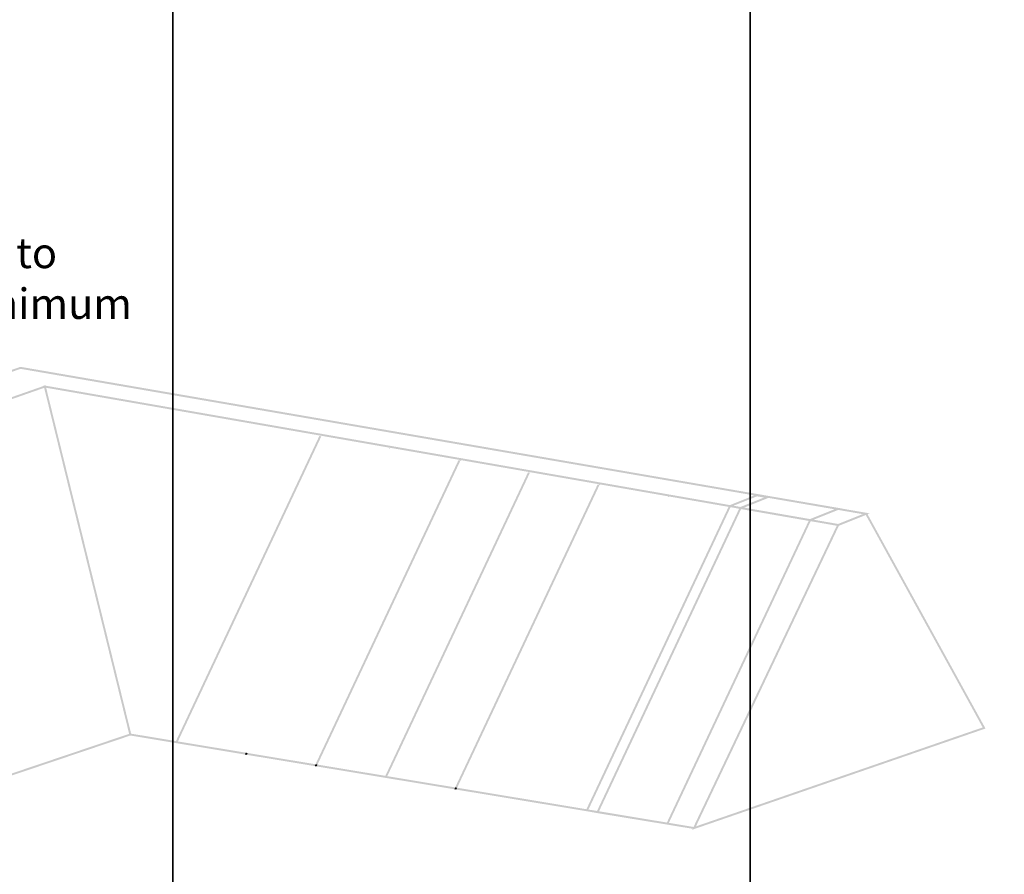
# Model space of a CAD drawing. Units: inches. Extents: x -15 to 1967, y 0 to 877.
# Drawn here: x 1046 to 1298, y 233 to 452 of the extents above; entities that cross this region are included whole.
import ezdxf

# ---------------------------------------------------------------- set-up
doc = ezdxf.new("R2010")
doc.units = ezdxf.units.IN
doc.header["$MEASUREMENT"] = 0
doc.layers.add('Drawing', color=7, linetype='Continuous', lineweight=5)
doc.layers.add('Tags', color=7, linetype='Continuous', lineweight=5)
doc.layers.add('Layer 1', color=7, linetype='Continuous')

msp = doc.modelspace()

# ---------------------------------------------------------------- hatches: boundary and pattern name
at = {"layer": 'Layer 1', "true_color": 0x231f20}
h = msp.add_hatch(color=250, dxfattribs=at)
h.dxf.hatch_style = 2
edge = h.paths.add_edge_path()
edge.add_spline(control_points=[(819.56, 21.77), (819.56, 21.77), (819.56, 21.52), (819.56, 21.52), (819.56, 21.52), (1967.42, 21.52), (1967.42, 21.52), (1967.42, 21.52), (1967.42, 820.26), (1967.42, 820.26), (1967.42, 820.26), (819.31, 820.26), (819.31, 820.26), (819.31, 820.26), (819.31, 21.52), (819.31, 21.52), (819.31, 21.52), (819.56, 21.52), (819.56, 21.52), (819.56, 21.52), (819.56, 21.77), (819.56, 21.77), (819.56, 21.77), (819.81, 21.77), (819.81, 21.77), (819.81, 21.77), (819.81, 819.76), (819.81, 819.76), (819.81, 819.76), (1966.92, 819.76), (1966.92, 819.76), (1966.92, 819.76), (1966.92, 22.02), (1966.92, 22.02), (1966.92, 22.02), (819.56, 22.02), (819.56, 22.02), (819.56, 22.02), (819.56, 21.77), (819.56, 21.77), (819.56, 21.77), (819.81, 21.77), (819.81, 21.77), (819.81, 21.77), (819.56, 21.77), (819.56, 21.77)], knot_values=[0, 0, 0, 0, 1, 1, 1, 2, 2, 2, 3, 3, 3, 4, 4, 4, 5, 5, 5, 6, 6, 6, 7, 7, 7, 8, 8, 8, 9, 9, 9, 10, 10, 10, 11, 11, 11, 12, 12, 12, 13, 13, 13, 14, 14, 14, 15, 15, 15, 15], degree=3, periodic=0)
edge.add_line((819.56, 21.77), (819.56, 21.77))
h = msp.add_hatch(color=250, dxfattribs=at)
h.dxf.hatch_style = 2
edge = h.paths.add_edge_path()
edge.add_spline(control_points=[(911.48, 316.69), (911.48, 316.69), (911.42, 316.44), (911.42, 316.44), (911.42, 316.44), (925.4, 313.07), (925.4, 313.07), (925.4, 313.07), (1052.47, 357.67), (1052.47, 357.67), (1052.47, 357.67), (1255.8, 322.18), (1255.8, 322.18), (1255.8, 322.18), (1263.87, 325.41), (1263.87, 325.41), (1263.87, 325.41), (1046.2, 362.98), (1046.2, 362.98), (1046.2, 362.98), (910.58, 316.64), (910.58, 316.64), (910.58, 316.64), (911.42, 316.44), (911.42, 316.44), (911.42, 316.44), (911.48, 316.69), (911.48, 316.69), (911.48, 316.69), (911.56, 316.45), (911.56, 316.45), (911.56, 316.45), (1046.24, 362.46), (1046.24, 362.46), (1046.24, 362.46), (1262.05, 325.22), (1262.05, 325.22), (1262.05, 325.22), (1255.74, 322.7), (1255.74, 322.7), (1255.74, 322.7), (1052.43, 358.18), (1052.43, 358.18), (1052.43, 358.18), (925.37, 313.59), (925.37, 313.59), (925.37, 313.59), (911.53, 316.93), (911.53, 316.93), (911.53, 316.93), (911.48, 316.69), (911.48, 316.69), (911.48, 316.69), (911.56, 316.45), (911.56, 316.45), (911.56, 316.45), (911.48, 316.69), (911.48, 316.69)], knot_values=[0, 0, 0, 0, 1, 1, 1, 2, 2, 2, 3, 3, 3, 4, 4, 4, 5, 5, 5, 6, 6, 6, 7, 7, 7, 8, 8, 8, 9, 9, 9, 10, 10, 10, 11, 11, 11, 12, 12, 12, 13, 13, 13, 14, 14, 14, 15, 15, 15, 16, 16, 16, 17, 17, 17, 18, 18, 18, 19, 19, 19, 19], degree=3, periodic=0)
edge.add_line((911.48, 316.69), (911.48, 316.69))
h = msp.add_hatch(color=250, dxfattribs=at)
h.dxf.hatch_style = 2
edge = h.paths.add_edge_path()
edge.add_spline(control_points=[(980.53, 237.09), (980.53, 237.09), (980.61, 236.85), (980.61, 236.85), (980.61, 236.85), (1074.65, 268.57), (1074.65, 268.57), (1074.65, 268.57), (1052.63, 358.25), (1052.63, 358.25), (1052.63, 358.25), (924.98, 313.45), (924.98, 313.45), (924.98, 313.45), (980.43, 236.79), (980.43, 236.79), (980.43, 236.79), (980.61, 236.85), (980.61, 236.85), (980.61, 236.85), (980.53, 237.09), (980.53, 237.09), (980.53, 237.09), (980.73, 237.23), (980.73, 237.23), (980.73, 237.23), (925.78, 313.2), (925.78, 313.2), (925.78, 313.2), (1052.28, 357.6), (1052.28, 357.6), (1052.28, 357.6), (1074.06, 268.9), (1074.06, 268.9), (1074.06, 268.9), (980.45, 237.32), (980.45, 237.32), (980.45, 237.32), (980.53, 237.09), (980.53, 237.09), (980.53, 237.09), (980.73, 237.23), (980.73, 237.23), (980.73, 237.23), (980.53, 237.09), (980.53, 237.09)], knot_values=[0, 0, 0, 0, 1, 1, 1, 2, 2, 2, 3, 3, 3, 4, 4, 4, 5, 5, 5, 6, 6, 6, 7, 7, 7, 8, 8, 8, 9, 9, 9, 10, 10, 10, 11, 11, 11, 12, 12, 12, 13, 13, 13, 14, 14, 14, 15, 15, 15, 15], degree=3, periodic=0)
edge.add_line((980.53, 237.09), (980.53, 237.09))
h = msp.add_hatch(color=250, dxfattribs=at)
h.dxf.hatch_style = 2
edge = h.paths.add_edge_path()
edge.add_spline(control_points=[(1052.45, 357.92), (1052.45, 357.92), (1052.21, 357.86), (1052.21, 357.86), (1052.21, 357.86), (1074.15, 268.51), (1074.15, 268.51), (1074.15, 268.51), (1218.99, 244.48), (1218.99, 244.48), (1218.99, 244.48), (1256.14, 322.63), (1256.14, 322.63), (1256.14, 322.63), (1052.12, 358.24), (1052.12, 358.24), (1052.12, 358.24), (1052.21, 357.86), (1052.21, 357.86), (1052.21, 357.86), (1052.45, 357.92), (1052.45, 357.92), (1052.45, 357.92), (1052.41, 357.68), (1052.41, 357.68), (1052.41, 357.68), (1255.4, 322.25), (1255.4, 322.25), (1255.4, 322.25), (1218.7, 245.03), (1218.7, 245.03), (1218.7, 245.03), (1074.56, 268.95), (1074.56, 268.95), (1074.56, 268.95), (1052.7, 357.98), (1052.7, 357.98), (1052.7, 357.98), (1052.45, 357.92), (1052.45, 357.92), (1052.45, 357.92), (1052.41, 357.68), (1052.41, 357.68), (1052.41, 357.68), (1052.45, 357.92), (1052.45, 357.92)], knot_values=[0, 0, 0, 0, 1, 1, 1, 2, 2, 2, 3, 3, 3, 4, 4, 4, 5, 5, 5, 6, 6, 6, 7, 7, 7, 8, 8, 8, 9, 9, 9, 10, 10, 10, 11, 11, 11, 12, 12, 12, 13, 13, 13, 14, 14, 14, 15, 15, 15, 15], degree=3, periodic=0)
edge.add_line((1052.45, 357.92), (1052.45, 357.92))
at = {"layer": 'Layer 1', "true_color": 0xc6c8ca}
h = msp.add_hatch(color=9, dxfattribs=at)
h.dxf.hatch_style = 2
edge = h.paths.add_edge_path()
edge.add_spline(control_points=[(1086.56, 266.96), (1086.56, 266.96), (1086.05, 267.05), (1086.05, 267.05), (1086.05, 267.05), (1122.8, 345.26), (1122.8, 345.26), (1122.8, 345.26), (1123.13, 345.2), (1123.13, 345.2), (1123.13, 345.2), (1123.15, 345.33), (1123.15, 345.33), (1123.15, 345.33), (1123.13, 345.2), (1123.13, 345.2), (1123.13, 345.2), (1123.31, 345.17), (1123.31, 345.17), (1123.31, 345.17), (1086.56, 266.96), (1086.56, 266.96)], knot_values=[0, 0, 0, 0, 1, 1, 1, 2, 2, 2, 3, 3, 3, 4, 4, 4, 5, 5, 5, 6, 6, 6, 7, 7, 7, 7], degree=3, periodic=0)
edge.add_line((1086.56, 266.96), (1086.56, 266.96))
edge = h.paths.add_edge_path()
edge.add_spline(control_points=[(1103.93, 264.08), (1103.93, 264.08), (1104.19, 264.63), (1104.19, 264.63), (1104.19, 264.63), (1103.93, 264.08), (1103.93, 264.08)], knot_values=[0, 0, 0, 0, 1, 1, 1, 2, 2, 2, 2], degree=3, periodic=0)
edge.add_line((1103.93, 264.08), (1103.93, 264.08))
at = {"layer": 'Layer 1', "true_color": 0x848688}
h = msp.add_hatch(color=252, dxfattribs=at)
h.dxf.hatch_style = 2
edge = h.paths.add_edge_path()
edge.add_spline(control_points=[(1141.02, 342.09), (1141.02, 342.09), (1140.63, 342.16), (1140.63, 342.16), (1140.63, 342.16), (1140.63, 342.16), (1140.63, 342.16), (1140.63, 342.16), (1140.62, 342.17), (1140.62, 342.17), (1140.62, 342.17), (1140.63, 342.18), (1140.63, 342.18), (1140.63, 342.18), (1140.96, 342.12), (1140.96, 342.12), (1140.96, 342.12), (1140.97, 342.22), (1140.97, 342.22), (1140.97, 342.22), (1140.96, 342.12), (1140.96, 342.12), (1140.96, 342.12), (1141.06, 342.1), (1141.06, 342.1), (1141.06, 342.1), (1141.02, 342.09), (1141.02, 342.09)], knot_values=[0, 0, 0, 0, 1, 1, 1, 2, 2, 2, 3, 3, 3, 4, 4, 4, 5, 5, 5, 6, 6, 6, 7, 7, 7, 8, 8, 8, 9, 9, 9, 9], degree=3, periodic=0)
edge.add_line((1141.02, 342.09), (1141.02, 342.09))
at = {"layer": 'Layer 1', "true_color": 0x9fa1a4}
h = msp.add_hatch(color=253, dxfattribs=at)
h.dxf.hatch_style = 2
edge = h.paths.add_edge_path()
edge.add_spline(control_points=[(1122.33, 261.03), (1122.33, 261.03), (1121.82, 261.11), (1121.82, 261.11), (1121.82, 261.11), (1158.45, 339.05), (1158.45, 339.05), (1158.45, 339.05), (1158.45, 339.05), (1158.45, 339.05), (1158.45, 339.05), (1158.82, 338.99), (1158.82, 338.99), (1158.82, 338.99), (1158.82, 339.01), (1158.82, 339.01), (1158.82, 339.01), (1158.82, 338.99), (1158.82, 338.99), (1158.82, 338.99), (1158.96, 338.96), (1158.96, 338.96), (1158.96, 338.96), (1158.96, 338.96), (1158.96, 338.96), (1158.96, 338.96), (1122.33, 261.03), (1122.33, 261.03)], knot_values=[0, 0, 0, 0, 1, 1, 1, 2, 2, 2, 3, 3, 3, 4, 4, 4, 5, 5, 5, 6, 6, 6, 7, 7, 7, 8, 8, 8, 9, 9, 9, 9], degree=3, periodic=0)
edge.add_line((1122.33, 261.03), (1122.33, 261.03))
at = {"layer": 'Layer 1', "true_color": 0xbec0c2}
h = msp.add_hatch(color=9, dxfattribs=at)
h.dxf.hatch_style = 2
edge = h.paths.add_edge_path()
edge.add_spline(control_points=[(1122.33, 261.03), (1122.33, 261.03), (1158.96, 338.96), (1158.96, 338.96), (1158.96, 338.96), (1122.33, 261.03), (1122.33, 261.03)], knot_values=[0, 0, 0, 0, 1, 1, 1, 2, 2, 2, 2], degree=3, periodic=0)
edge.add_line((1122.33, 261.03), (1122.33, 261.03))
at = {"layer": 'Layer 1', "true_color": 0x231f20}
h = msp.add_hatch(color=250, dxfattribs=at)
h.dxf.hatch_style = 2
edge = h.paths.add_edge_path()
edge.add_spline(control_points=[(1158.83, 339.49), (1158.83, 339.49), (1158.67, 339.52), (1158.67, 339.52), (1158.67, 339.52), (1158.83, 339.49), (1158.83, 339.49)], knot_values=[0, 0, 0, 0, 1, 1, 1, 2, 2, 2, 2], degree=3, periodic=0)
edge.add_line((1158.83, 339.49), (1158.83, 339.49))
at = {"layer": 'Layer 1', "true_color": 0x848688}
h = msp.add_hatch(color=252, dxfattribs=at)
h.dxf.hatch_style = 2
edge = h.paths.add_edge_path()
edge.add_spline(control_points=[(1158.96, 338.96), (1158.96, 338.96), (1158.82, 338.99), (1158.82, 338.99), (1158.82, 338.99), (1158.82, 339.01), (1158.82, 339.01), (1158.82, 339.01), (1158.85, 339.01), (1158.85, 339.01), (1158.85, 339.01), (1158.93, 339.04), (1158.93, 339.04), (1158.93, 339.04), (1158.95, 339), (1158.95, 339), (1158.95, 339), (1158.93, 339.04), (1158.93, 339.04), (1158.93, 339.04), (1159.01, 339.07), (1159.01, 339.07), (1159.01, 339.07), (1158.96, 338.96), (1158.96, 338.96)], knot_values=[0, 0, 0, 0, 1, 1, 1, 2, 2, 2, 3, 3, 3, 4, 4, 4, 5, 5, 5, 6, 6, 6, 7, 7, 7, 8, 8, 8, 8], degree=3, periodic=0)
edge.add_line((1158.96, 338.96), (1158.96, 338.96))
at = {"layer": 'Layer 1', "true_color": 0xc9cbcc}
h = msp.add_hatch(color=9, dxfattribs=at)
h.dxf.hatch_style = 2
edge = h.paths.add_edge_path()
edge.add_spline(control_points=[(1139.72, 258.14), (1139.72, 258.14), (1176.27, 335.93), (1176.27, 335.93), (1176.27, 335.93), (1139.72, 258.14), (1139.72, 258.14)], knot_values=[0, 0, 0, 0, 1, 1, 1, 2, 2, 2, 2], degree=3, periodic=0)
edge.add_line((1139.72, 258.14), (1139.72, 258.14))
at = {"layer": 'Layer 1', "true_color": 0x9fa1a4}
h = msp.add_hatch(color=253, dxfattribs=at)
h.dxf.hatch_style = 2
edge = h.paths.add_edge_path()
edge.add_spline(control_points=[(1140.23, 258.06), (1140.23, 258.06), (1139.72, 258.14), (1139.72, 258.14), (1139.72, 258.14), (1176.27, 335.93), (1176.27, 335.93), (1176.27, 335.93), (1176.63, 335.87), (1176.63, 335.87), (1176.63, 335.87), (1176.63, 335.89), (1176.63, 335.89), (1176.63, 335.89), (1176.63, 335.87), (1176.63, 335.87), (1176.63, 335.87), (1176.78, 335.85), (1176.78, 335.85), (1176.78, 335.85), (1140.23, 258.06), (1140.23, 258.06)], knot_values=[0, 0, 0, 0, 1, 1, 1, 2, 2, 2, 3, 3, 3, 4, 4, 4, 5, 5, 5, 6, 6, 6, 7, 7, 7, 7], degree=3, periodic=0)
edge.add_line((1140.23, 258.06), (1140.23, 258.06))
at = {"layer": 'Layer 1', "true_color": 0xbec0c2}
h = msp.add_hatch(color=9, dxfattribs=at)
h.dxf.hatch_style = 2
edge = h.paths.add_edge_path()
edge.add_spline(control_points=[(1141.11, 259.93), (1141.11, 259.93), (1176.78, 335.85), (1176.78, 335.85), (1176.78, 335.85), (1141.11, 259.93), (1141.11, 259.93)], knot_values=[0, 0, 0, 0, 1, 1, 1, 2, 2, 2, 2], degree=3, periodic=0)
edge.add_line((1141.11, 259.93), (1141.11, 259.93))
at = {"layer": 'Layer 1', "true_color": 0xa1a3a5}
h = msp.add_hatch(color=253, dxfattribs=at)
h.dxf.hatch_style = 2
edge = h.paths.add_edge_path()
edge.add_spline(control_points=[(1176.27, 335.93), (1176.27, 335.93), (1176.27, 335.94), (1176.27, 335.94), (1176.27, 335.94), (1176.27, 335.93), (1176.27, 335.93)], knot_values=[0, 0, 0, 0, 1, 1, 1, 2, 2, 2, 2], degree=3, periodic=0)
edge.add_line((1176.27, 335.93), (1176.27, 335.93))
at = {"layer": 'Layer 1', "true_color": 0x848688}
h = msp.add_hatch(color=252, dxfattribs=at)
h.dxf.hatch_style = 2
edge = h.paths.add_edge_path()
edge.add_spline(control_points=[(1176.78, 335.85), (1176.78, 335.85), (1176.63, 335.87), (1176.63, 335.87), (1176.63, 335.87), (1176.63, 335.89), (1176.63, 335.89), (1176.63, 335.89), (1176.71, 335.87), (1176.71, 335.87), (1176.71, 335.87), (1176.76, 335.89), (1176.76, 335.89), (1176.76, 335.89), (1176.76, 335.89), (1176.76, 335.89), (1176.76, 335.89), (1176.76, 335.89), (1176.76, 335.89), (1176.76, 335.89), (1176.82, 335.91), (1176.82, 335.91), (1176.82, 335.91), (1176.79, 335.85), (1176.79, 335.85), (1176.79, 335.85), (1176.78, 335.85), (1176.78, 335.85), (1176.78, 335.85), (1176.78, 335.85), (1176.78, 335.85)], knot_values=[0, 0, 0, 0, 1, 1, 1, 2, 2, 2, 3, 3, 3, 4, 4, 4, 5, 5, 5, 6, 6, 6, 7, 7, 7, 8, 8, 8, 9, 9, 9, 10, 10, 10, 10], degree=3, periodic=0)
edge.add_line((1176.78, 335.85), (1176.78, 335.85))
at = {"layer": 'Layer 1', "true_color": 0x9a9c9e}
h = msp.add_hatch(color=253, dxfattribs=at)
h.dxf.hatch_style = 2
edge = h.paths.add_edge_path()
edge.add_spline(control_points=[(1176.78, 335.85), (1176.78, 335.85), (1176.78, 335.85), (1176.78, 335.85), (1176.78, 335.85), (1176.78, 335.85), (1176.78, 335.85)], knot_values=[0, 0, 0, 0, 1, 1, 1, 2, 2, 2, 2], degree=3, periodic=0)
edge.add_line((1176.78, 335.85), (1176.78, 335.85))
at = {"layer": 'Layer 1', "true_color": 0x9fa1a4}
h = msp.add_hatch(color=253, dxfattribs=at)
h.dxf.hatch_style = 2
edge = h.paths.add_edge_path()
edge.add_spline(control_points=[(1158.12, 255.09), (1158.12, 255.09), (1157.61, 255.17), (1157.61, 255.17), (1157.61, 255.17), (1194.11, 332.82), (1194.11, 332.82), (1194.11, 332.82), (1194.44, 332.76), (1194.44, 332.76), (1194.44, 332.76), (1194.44, 332.77), (1194.44, 332.77), (1194.44, 332.77), (1194.44, 332.76), (1194.44, 332.76), (1194.44, 332.76), (1194.62, 332.73), (1194.62, 332.73), (1194.62, 332.73), (1158.12, 255.09), (1158.12, 255.09)], knot_values=[0, 0, 0, 0, 1, 1, 1, 2, 2, 2, 3, 3, 3, 4, 4, 4, 5, 5, 5, 6, 6, 6, 7, 7, 7, 7], degree=3, periodic=0)
edge.add_line((1158.12, 255.09), (1158.12, 255.09))
at = {"layer": 'Layer 1', "true_color": 0xc6c8ca}
h = msp.add_hatch(color=9, dxfattribs=at)
h.dxf.hatch_style = 2
edge = h.paths.add_edge_path()
edge.add_spline(control_points=[(1168.93, 278.09), (1168.93, 278.09), (1194.62, 332.73), (1194.62, 332.73), (1194.62, 332.73), (1168.93, 278.09), (1168.93, 278.09)], knot_values=[0, 0, 0, 0, 1, 1, 1, 2, 2, 2, 2], degree=3, periodic=0)
edge.add_line((1168.93, 278.09), (1168.93, 278.09))
at = {"layer": 'Layer 1', "true_color": 0x848688}
h = msp.add_hatch(color=252, dxfattribs=at)
h.dxf.hatch_style = 2
edge = h.paths.add_edge_path()
edge.add_spline(control_points=[(1194.62, 332.73), (1194.62, 332.73), (1194.44, 332.76), (1194.44, 332.76), (1194.44, 332.76), (1194.44, 332.77), (1194.44, 332.77), (1194.44, 332.77), (1194.52, 332.76), (1194.52, 332.76), (1194.52, 332.76), (1194.57, 332.78), (1194.57, 332.78), (1194.57, 332.78), (1194.57, 332.77), (1194.57, 332.77), (1194.57, 332.77), (1194.57, 332.78), (1194.57, 332.78), (1194.57, 332.78), (1194.66, 332.82), (1194.66, 332.82), (1194.66, 332.82), (1194.62, 332.73), (1194.62, 332.73)], knot_values=[0, 0, 0, 0, 1, 1, 1, 2, 2, 2, 3, 3, 3, 4, 4, 4, 5, 5, 5, 6, 6, 6, 7, 7, 7, 8, 8, 8, 8], degree=3, periodic=0)
edge.add_line((1194.62, 332.73), (1194.62, 332.73))
at = {"layer": 'Layer 1', "true_color": 0xc9cbcc}
h = msp.add_hatch(color=9, dxfattribs=at)
h.dxf.hatch_style = 2
edge = h.paths.add_edge_path()
edge.add_spline(control_points=[(1175.51, 252.2), (1175.51, 252.2), (1211.95, 329.71), (1211.95, 329.71), (1211.95, 329.71), (1175.51, 252.2), (1175.51, 252.2)], knot_values=[0, 0, 0, 0, 1, 1, 1, 2, 2, 2, 2], degree=3, periodic=0)
edge.add_line((1175.51, 252.2), (1175.51, 252.2))
at = {"layer": 'Layer 1', "true_color": 0x231f20}
h = msp.add_hatch(color=250, dxfattribs=at)
h.dxf.hatch_style = 2
edge = h.paths.add_edge_path()
edge.add_spline(control_points=[(1234.96, 330.05), (1234.96, 330.05), (1234.87, 330.28), (1234.87, 330.28), (1234.87, 330.28), (1227.86, 327.48), (1227.86, 327.48), (1227.86, 327.48), (1191.04, 249.13), (1191.04, 249.13), (1191.04, 249.13), (1194.25, 248.55), (1194.25, 248.55), (1194.25, 248.55), (1230.93, 326.6), (1230.93, 326.6), (1230.93, 326.6), (1238.56, 329.65), (1238.56, 329.65), (1238.56, 329.65), (1234.93, 330.31), (1234.93, 330.31), (1234.93, 330.31), (1234.87, 330.28), (1234.87, 330.28), (1234.87, 330.28), (1234.96, 330.05), (1234.96, 330.05), (1234.96, 330.05), (1234.92, 329.8), (1234.92, 329.8), (1234.92, 329.8), (1236.76, 329.47), (1236.76, 329.47), (1236.76, 329.47), (1230.56, 326.99), (1230.56, 326.99), (1230.56, 326.99), (1193.96, 249.11), (1193.96, 249.11), (1193.96, 249.11), (1191.77, 249.5), (1191.77, 249.5), (1191.77, 249.5), (1228.23, 327.09), (1228.23, 327.09), (1228.23, 327.09), (1235.05, 329.82), (1235.05, 329.82), (1235.05, 329.82), (1234.96, 330.05), (1234.96, 330.05), (1234.96, 330.05), (1234.92, 329.8), (1234.92, 329.8), (1234.92, 329.8), (1234.96, 330.05), (1234.96, 330.05)], knot_values=[0, 0, 0, 0, 1, 1, 1, 2, 2, 2, 3, 3, 3, 4, 4, 4, 5, 5, 5, 6, 6, 6, 7, 7, 7, 8, 8, 8, 9, 9, 9, 10, 10, 10, 11, 11, 11, 12, 12, 12, 13, 13, 13, 14, 14, 14, 15, 15, 15, 16, 16, 16, 17, 17, 17, 18, 18, 18, 19, 19, 19, 19], degree=3, periodic=0)
edge.add_line((1234.96, 330.05), (1234.96, 330.05))
at = {"layer": 'Layer 1', "true_color": 0x848688}
h = msp.add_hatch(color=252, dxfattribs=at)
h.dxf.hatch_style = 2
edge = h.paths.add_edge_path()
edge.add_spline(control_points=[(1212.33, 329.65), (1212.33, 329.65), (1211.95, 329.71), (1211.95, 329.71), (1211.95, 329.71), (1211.95, 329.71), (1211.95, 329.71), (1211.95, 329.71), (1211.95, 329.72), (1211.95, 329.72), (1211.95, 329.72), (1212.28, 329.66), (1212.28, 329.66), (1212.28, 329.66), (1212.3, 329.77), (1212.3, 329.77), (1212.3, 329.77), (1212.28, 329.66), (1212.28, 329.66), (1212.28, 329.66), (1212.35, 329.65), (1212.35, 329.65), (1212.35, 329.65), (1212.33, 329.65), (1212.33, 329.65)], knot_values=[0, 0, 0, 0, 1, 1, 1, 2, 2, 2, 3, 3, 3, 4, 4, 4, 5, 5, 5, 6, 6, 6, 7, 7, 7, 8, 8, 8, 8], degree=3, periodic=0)
edge.add_line((1212.33, 329.65), (1212.33, 329.65))
at = {"layer": 'Layer 1', "true_color": 0x231f20}
h = msp.add_hatch(color=250, dxfattribs=at)
h.dxf.hatch_style = 2
edge = h.paths.add_edge_path()
edge.add_spline(control_points=[(1230.75, 326.79), (1230.75, 326.79), (1230.84, 326.56), (1230.84, 326.56), (1230.84, 326.56), (1237.9, 329.39), (1237.9, 329.39), (1237.9, 329.39), (1254.85, 326.47), (1254.85, 326.47), (1254.85, 326.47), (1248.54, 323.95), (1248.54, 323.95), (1248.54, 323.95), (1230.79, 327.04), (1230.79, 327.04), (1230.79, 327.04), (1230.75, 326.79), (1230.75, 326.79), (1230.75, 326.79), (1230.84, 326.56), (1230.84, 326.56), (1230.84, 326.56), (1230.75, 326.79), (1230.75, 326.79), (1230.75, 326.79), (1230.7, 326.55), (1230.7, 326.55), (1230.7, 326.55), (1248.6, 323.43), (1248.6, 323.43), (1248.6, 323.43), (1256.68, 326.67), (1256.68, 326.67), (1256.68, 326.67), (1237.85, 329.9), (1237.85, 329.9), (1237.85, 329.9), (1229.84, 326.7), (1229.84, 326.7), (1229.84, 326.7), (1230.7, 326.55), (1230.7, 326.55), (1230.7, 326.55), (1230.75, 326.79), (1230.75, 326.79)], knot_values=[0, 0, 0, 0, 1, 1, 1, 2, 2, 2, 3, 3, 3, 4, 4, 4, 5, 5, 5, 6, 6, 6, 7, 7, 7, 8, 8, 8, 9, 9, 9, 10, 10, 10, 11, 11, 11, 12, 12, 12, 13, 13, 13, 14, 14, 14, 15, 15, 15, 15], degree=3, periodic=0)
edge.add_line((1230.75, 326.79), (1230.75, 326.79))
h = msp.add_hatch(color=250, dxfattribs=at)
h.dxf.hatch_style = 2
edge = h.paths.add_edge_path()
edge.add_spline(control_points=[(1194.11, 248.83), (1194.11, 248.83), (1194.33, 248.72), (1194.33, 248.72), (1194.33, 248.72), (1230.89, 326.51), (1230.89, 326.51), (1230.89, 326.51), (1248.21, 323.49), (1248.21, 323.49), (1248.21, 323.49), (1211.87, 246.17), (1211.87, 246.17), (1211.87, 246.17), (1194.15, 249.08), (1194.15, 249.08), (1194.15, 249.08), (1194.11, 248.83), (1194.11, 248.83), (1194.11, 248.83), (1194.33, 248.72), (1194.33, 248.72), (1194.33, 248.72), (1194.11, 248.83), (1194.11, 248.83), (1194.11, 248.83), (1194.07, 248.58), (1194.07, 248.58), (1194.07, 248.58), (1212.16, 245.61), (1212.16, 245.61), (1212.16, 245.61), (1248.94, 323.87), (1248.94, 323.87), (1248.94, 323.87), (1230.6, 327.07), (1230.6, 327.07), (1230.6, 327.07), (1193.74, 248.64), (1193.74, 248.64), (1193.74, 248.64), (1194.07, 248.58), (1194.07, 248.58), (1194.07, 248.58), (1194.11, 248.83), (1194.11, 248.83)], knot_values=[0, 0, 0, 0, 1, 1, 1, 2, 2, 2, 3, 3, 3, 4, 4, 4, 5, 5, 5, 6, 6, 6, 7, 7, 7, 8, 8, 8, 9, 9, 9, 10, 10, 10, 11, 11, 11, 12, 12, 12, 13, 13, 13, 14, 14, 14, 15, 15, 15, 15], degree=3, periodic=0)
edge.add_line((1194.11, 248.83), (1194.11, 248.83))
h = msp.add_hatch(color=250, dxfattribs=at)
h.dxf.hatch_style = 2
edge = h.paths.add_edge_path()
edge.add_spline(control_points=[(1218.85, 244.76), (1218.85, 244.76), (1218.93, 244.52), (1218.93, 244.52), (1218.93, 244.52), (1293.53, 270.27), (1293.53, 270.27), (1293.53, 270.27), (1263.07, 325.63), (1263.07, 325.63), (1263.07, 325.63), (1255.59, 322.64), (1255.59, 322.64), (1255.59, 322.64), (1218.36, 244.33), (1218.36, 244.33), (1218.36, 244.33), (1218.93, 244.52), (1218.93, 244.52), (1218.93, 244.52), (1218.85, 244.76), (1218.85, 244.76), (1218.85, 244.76), (1219.07, 244.65), (1219.07, 244.65), (1219.07, 244.65), (1255.95, 322.24), (1255.95, 322.24), (1255.95, 322.24), (1262.85, 325), (1262.85, 325), (1262.85, 325), (1292.81, 270.55), (1292.81, 270.55), (1292.81, 270.55), (1218.76, 244.99), (1218.76, 244.99), (1218.76, 244.99), (1218.85, 244.76), (1218.85, 244.76), (1218.85, 244.76), (1219.07, 244.65), (1219.07, 244.65), (1219.07, 244.65), (1218.85, 244.76), (1218.85, 244.76)], knot_values=[0, 0, 0, 0, 1, 1, 1, 2, 2, 2, 3, 3, 3, 4, 4, 4, 5, 5, 5, 6, 6, 6, 7, 7, 7, 8, 8, 8, 9, 9, 9, 10, 10, 10, 11, 11, 11, 12, 12, 12, 13, 13, 13, 14, 14, 14, 15, 15, 15, 15], degree=3, periodic=0)
edge.add_line((1218.85, 244.76), (1218.85, 244.76))
at = {"layer": 'Layer 1', "true_color": 0xc9cbcc}
h = msp.add_hatch(color=9, dxfattribs=at)
h.dxf.hatch_style = 2
edge = h.paths.add_edge_path()
edge.add_spline(control_points=[(1157.61, 255.17), (1157.61, 255.17), (1177.45, 297.39), (1177.45, 297.39), (1177.45, 297.39), (1157.61, 255.17), (1157.61, 255.17)], knot_values=[0, 0, 0, 0, 1, 1, 1, 2, 2, 2, 2], degree=3, periodic=0)
edge.add_line((1157.61, 255.17), (1157.61, 255.17))
at = {"layer": 'Layer 1', "true_color": 0x231f20}
h = msp.add_hatch(color=250, dxfattribs=at)
h.dxf.hatch_style = 2
edge = h.paths.add_edge_path()
edge.add_spline(control_points=[(1103.71, 263.61), (1103.71, 263.61), (1086.13, 266.53), (1086.13, 266.53), (1086.13, 266.53), (1086.15, 266.68), (1086.15, 266.68), (1086.15, 266.68), (1086.38, 266.57), (1086.38, 266.57), (1086.38, 266.57), (1086.15, 266.68), (1086.15, 266.68), (1086.15, 266.68), (1086.13, 266.53), (1086.13, 266.53), (1086.13, 266.53), (1085.83, 266.58), (1085.83, 266.58), (1085.83, 266.58), (1086.05, 267.05), (1086.05, 267.05), (1086.05, 267.05), (1086.56, 266.96), (1086.56, 266.96), (1086.56, 266.96), (1086.52, 266.87), (1086.52, 266.87), (1086.52, 266.87), (1103.89, 263.99), (1103.89, 263.99), (1103.89, 263.99), (1103.93, 264.08), (1103.93, 264.08), (1103.93, 264.08), (1103.71, 263.61), (1103.71, 263.61)], knot_values=[0, 0, 0, 0, 1, 1, 1, 2, 2, 2, 3, 3, 3, 4, 4, 4, 5, 5, 5, 6, 6, 6, 7, 7, 7, 8, 8, 8, 9, 9, 9, 10, 10, 10, 11, 11, 11, 12, 12, 12, 12], degree=3, periodic=0)
edge.add_line((1103.71, 263.61), (1103.71, 263.61))
at = {"layer": 'Layer 1', "true_color": 0xc9cbcc}
h = msp.add_hatch(color=9, dxfattribs=at)
h.dxf.hatch_style = 2
edge = h.paths.add_edge_path()
edge.add_spline(control_points=[(1054.31, 262.36), (1054.31, 262.36), (1052.69, 264.6), (1052.69, 264.6), (1052.69, 264.6), (1054.31, 262.36), (1054.31, 262.36)], knot_values=[0, 0, 0, 0, 1, 1, 1, 2, 2, 2, 2], degree=3, periodic=0)
edge.add_line((1054.31, 262.36), (1054.31, 262.36))
at = {"layer": 'Layer 1', "true_color": 0x231f20}
h = msp.add_hatch(color=250, dxfattribs=at)
h.dxf.hatch_style = 2
edge = h.paths.add_edge_path()
edge.add_spline(control_points=[(1104.22, 263.52), (1104.22, 263.52), (1104.01, 263.56), (1104.01, 263.56), (1104.01, 263.56), (1104.03, 263.71), (1104.03, 263.71), (1104.03, 263.71), (1104.26, 263.6), (1104.26, 263.6), (1104.26, 263.6), (1104.03, 263.71), (1104.03, 263.71), (1104.03, 263.71), (1104.01, 263.56), (1104.01, 263.56), (1104.01, 263.56), (1103.71, 263.61), (1103.71, 263.61), (1103.71, 263.61), (1103.93, 264.08), (1103.93, 264.08), (1103.93, 264.08), (1104.44, 263.99), (1104.44, 263.99), (1104.44, 263.99), (1104.4, 263.9), (1104.4, 263.9), (1104.4, 263.9), (1104.22, 263.52), (1104.22, 263.52)], knot_values=[0, 0, 0, 0, 1, 1, 1, 2, 2, 2, 3, 3, 3, 4, 4, 4, 5, 5, 5, 6, 6, 6, 7, 7, 7, 8, 8, 8, 9, 9, 9, 10, 10, 10, 10], degree=3, periodic=0)
edge.add_line((1104.22, 263.52), (1104.22, 263.52))
at = {"layer": 'Layer 1', "true_color": 0x4c4c4e}
h = msp.add_hatch(color=251, dxfattribs=at)
h.dxf.hatch_style = 2
edge = h.paths.add_edge_path()
edge.add_spline(control_points=[(1104.4, 263.9), (1104.4, 263.9), (1104.44, 263.99), (1104.44, 263.99), (1104.44, 263.99), (1104.4, 263.9), (1104.4, 263.9)], knot_values=[0, 0, 0, 0, 1, 1, 1, 2, 2, 2, 2], degree=3, periodic=0)
edge.add_line((1104.4, 263.9), (1104.4, 263.9))
at = {"layer": 'Layer 1', "true_color": 0x231f20}
h = msp.add_hatch(color=250, dxfattribs=at)
h.dxf.hatch_style = 2
edge = h.paths.add_edge_path()
edge.add_spline(control_points=[(1122.11, 260.56), (1122.11, 260.56), (1121.9, 260.59), (1121.9, 260.59), (1121.9, 260.59), (1121.92, 260.74), (1121.92, 260.74), (1121.92, 260.74), (1122.15, 260.63), (1122.15, 260.63), (1122.15, 260.63), (1121.92, 260.74), (1121.92, 260.74), (1121.92, 260.74), (1121.9, 260.59), (1121.9, 260.59), (1121.9, 260.59), (1121.6, 260.64), (1121.6, 260.64), (1121.6, 260.64), (1121.78, 261.01), (1121.78, 261.01), (1121.78, 261.01), (1121.82, 261.11), (1121.82, 261.11), (1121.82, 261.11), (1122.33, 261.03), (1122.33, 261.03), (1122.33, 261.03), (1122.29, 260.93), (1122.29, 260.93), (1122.29, 260.93), (1122.11, 260.56), (1122.11, 260.56)], knot_values=[0, 0, 0, 0, 1, 1, 1, 2, 2, 2, 3, 3, 3, 4, 4, 4, 5, 5, 5, 6, 6, 6, 7, 7, 7, 8, 8, 8, 9, 9, 9, 10, 10, 10, 11, 11, 11, 11], degree=3, periodic=0)
edge.add_line((1122.11, 260.56), (1122.11, 260.56))
at = {"layer": 'Layer 1', "true_color": 0x4c4c4e}
h = msp.add_hatch(color=251, dxfattribs=at)
h.dxf.hatch_style = 2
edge = h.paths.add_edge_path()
edge.add_spline(control_points=[(1122.29, 260.93), (1122.29, 260.93), (1122.33, 261.03), (1122.33, 261.03), (1122.33, 261.03), (1122.29, 260.93), (1122.29, 260.93)], knot_values=[0, 0, 0, 0, 1, 1, 1, 2, 2, 2, 2], degree=3, periodic=0)
edge.add_line((1122.29, 260.93), (1122.29, 260.93))
at = {"layer": 'Layer 1', "true_color": 0xc6c8ca}
h = msp.add_hatch(color=9, dxfattribs=at)
h.dxf.hatch_style = 2
edge = h.paths.add_edge_path()
edge.add_spline(control_points=[(1139.78, 257.52), (1139.78, 257.52), (1139.56, 257.56), (1139.56, 257.56), (1139.56, 257.56), (1139.78, 257.52), (1139.78, 257.52)], knot_values=[0, 0, 0, 0, 1, 1, 1, 2, 2, 2, 2], degree=3, periodic=0)
edge.add_line((1139.78, 257.52), (1139.78, 257.52))
at = {"layer": 'Layer 1', "true_color": 0x58595b}
h = msp.add_hatch(color=251, dxfattribs=at)
h.dxf.hatch_style = 2
edge = h.paths.add_edge_path()
edge.add_spline(control_points=[(1139.67, 258.05), (1139.67, 258.05), (1139.72, 258.14), (1139.72, 258.14), (1139.72, 258.14), (1139.67, 258.05), (1139.67, 258.05)], knot_values=[0, 0, 0, 0, 1, 1, 1, 2, 2, 2, 2], degree=3, periodic=0)
edge.add_line((1139.67, 258.05), (1139.67, 258.05))
at = {"layer": 'Layer 1', "true_color": 0x231f20}
h = msp.add_hatch(color=250, dxfattribs=at)
h.dxf.hatch_style = 2
edge = h.paths.add_edge_path()
edge.add_spline(control_points=[(1157.9, 254.62), (1157.9, 254.62), (1157.68, 254.65), (1157.68, 254.65), (1157.68, 254.65), (1157.71, 254.8), (1157.71, 254.8), (1157.71, 254.8), (1157.93, 254.69), (1157.93, 254.69), (1157.93, 254.69), (1157.71, 254.8), (1157.71, 254.8), (1157.71, 254.8), (1157.68, 254.65), (1157.68, 254.65), (1157.68, 254.65), (1157.39, 254.7), (1157.39, 254.7), (1157.39, 254.7), (1157.56, 255.07), (1157.56, 255.07), (1157.56, 255.07), (1157.56, 255.07), (1157.56, 255.07), (1157.56, 255.07), (1157.61, 255.17), (1157.61, 255.17), (1157.61, 255.17), (1158.12, 255.09), (1158.12, 255.09), (1158.12, 255.09), (1158.07, 254.99), (1158.07, 254.99), (1158.07, 254.99), (1157.9, 254.62), (1157.9, 254.62)], knot_values=[0, 0, 0, 0, 1, 1, 1, 2, 2, 2, 3, 3, 3, 4, 4, 4, 5, 5, 5, 6, 6, 6, 7, 7, 7, 8, 8, 8, 9, 9, 9, 10, 10, 10, 11, 11, 11, 12, 12, 12, 12], degree=3, periodic=0)
edge.add_line((1157.9, 254.62), (1157.9, 254.62))
at = {"layer": 'Layer 1', "true_color": 0x58595b}
h = msp.add_hatch(color=251, dxfattribs=at)
h.dxf.hatch_style = 2
edge = h.paths.add_edge_path()
edge.add_spline(control_points=[(1157.56, 255.07), (1157.56, 255.07), (1157.61, 255.17), (1157.61, 255.17), (1157.61, 255.17), (1157.56, 255.07), (1157.56, 255.07)], knot_values=[0, 0, 0, 0, 1, 1, 1, 2, 2, 2, 2], degree=3, periodic=0)
edge.add_line((1157.56, 255.07), (1157.56, 255.07))
at = {"layer": 'Layer 1', "true_color": 0x4c4c4e}
h = msp.add_hatch(color=251, dxfattribs=at)
h.dxf.hatch_style = 2
edge = h.paths.add_edge_path()
edge.add_spline(control_points=[(1158.07, 254.99), (1158.07, 254.99), (1158.12, 255.09), (1158.12, 255.09), (1158.12, 255.09), (1158.07, 254.99), (1158.07, 254.99)], knot_values=[0, 0, 0, 0, 1, 1, 1, 2, 2, 2, 2], degree=3, periodic=0)
edge.add_line((1158.07, 254.99), (1158.07, 254.99))
at = {"layer": 'Layer 1', "true_color": 0xc6c8ca}
h = msp.add_hatch(color=9, dxfattribs=at)
h.dxf.hatch_style = 2
edge = h.paths.add_edge_path()
edge.add_spline(control_points=[(1175.56, 251.55), (1175.56, 251.55), (1175.23, 251.61), (1175.23, 251.61), (1175.23, 251.61), (1175.56, 251.55), (1175.56, 251.55)], knot_values=[0, 0, 0, 0, 1, 1, 1, 2, 2, 2, 2], degree=3, periodic=0)
edge.add_line((1175.56, 251.55), (1175.56, 251.55))
edge = h.paths.add_edge_path()
edge.add_spline(control_points=[(1175.66, 251.54), (1175.66, 251.54), (1175.56, 251.55), (1175.56, 251.55), (1175.56, 251.55), (1175.66, 251.54), (1175.66, 251.54)], knot_values=[0, 0, 0, 0, 1, 1, 1, 2, 2, 2, 2], degree=3, periodic=0)
edge.add_line((1175.66, 251.54), (1175.66, 251.54))
at = {"layer": 'Layer 1', "true_color": 0x58595b}
h = msp.add_hatch(color=251, dxfattribs=at)
h.dxf.hatch_style = 2
edge = h.paths.add_edge_path()
edge.add_spline(control_points=[(1175.45, 252.08), (1175.45, 252.08), (1175.51, 252.2), (1175.51, 252.2), (1175.51, 252.2), (1175.45, 252.08), (1175.45, 252.08)], knot_values=[0, 0, 0, 0, 1, 1, 1, 2, 2, 2, 2], degree=3, periodic=0)
edge.add_line((1175.45, 252.08), (1175.45, 252.08))

# ---------------------------------------------------------------- linework, layer by layer
at = {"layer": 'Drawing', "color": 250, "lineweight": 35, "true_color": 0x1c1c1b}
msp.add_lwpolyline([(1085.29, 0.35), (-15.3, 0.35), (-15.3, 876.91), (1085.29, 876.91), (1085.29, 0.35)], dxfattribs=at)
at = {"layer": 'Tags', "color": 250, "lineweight": 35, "true_color": 0x1c1c1b}
msp.add_lwpolyline([(1233.2, 194.83), (1085.29, 194.83), (1085.29, 814.88), (1233.2, 814.88), (1233.2, 194.83)], dxfattribs=at)

# ---------------------------------------------------------------- texts
at = {"layer": 'Layer 1', "insert": (843.46, 362.24), "char_height": 7.80995, "width": 243.3445, "attachment_point": 7}
msp.add_mtext('{\\fY14.5M 2009|b0|i0|c0|p34;CC Hydro valley layers thermally welded to underlying PVC geomembrane using minimum 40mm perforated slot nozzle}', dxfattribs=at)

doc.saveas('drawing.dxf')
